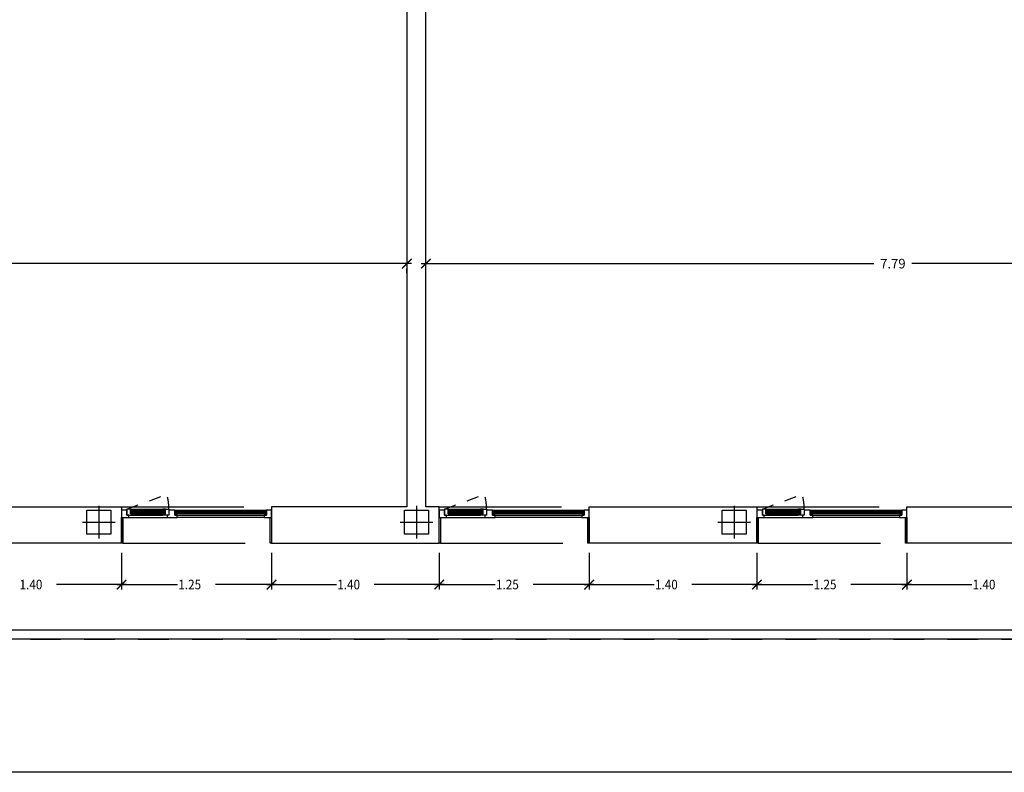
# Model space of a CAD drawing. Units: millimetres. Extents: x 1127 to 1451, y -2742 to -916.
# Drawn here: x 1345 to 1354, y -1056 to -1049 of the extents above; entities that cross this region are included whole.
import ezdxf

# ---------------------------------------------------------------- set-up
doc = ezdxf.new("R2010")
doc.units = ezdxf.units.MM
doc.linetypes.add('DASHED', pattern=[0.3, 0.17, -0.13])
doc.layers.add('X_PAPEL', color=255, linetype='Continuous')
doc.styles.add('NORMAL', font='COUR.TTF', dxfattribs={"width": 0.9})

# ---------------------------------------------------------------- blocks, each defined once
blk = doc.blocks.new('_ARCHTICK')
at = {"color": 0, "linetype": 'ByBlock', "const_width": 0.15}
blk.add_lwpolyline([(-0.5, -0.5), (0.5, 0.5)], dxfattribs=at)

msp = doc.modelspace()

# ---------------------------------------------------------------- linework, layer by layer
at = {"color": 4}
for p, q in [((1348.7203, -1046.9689, 0), (1348.7203, -1053.3938, 0)), ((1348.8802, -1053.3938, 0), (1348.8802, -1046.9689, 0)), ((1344.9412, -1053.3938), (1346.3412, -1053.3938)), ((1346.3412, -1053.3938), (1346.3412, -1053.6988)), ((1348.7203, -1053.3938, 0), (1347.5912, -1053.3938, 0)), ((1347.5912, -1053.3938, 0), (1347.5912, -1053.6988, 0)), ((1348.9912, -1053.3938, 0), (1348.8802, -1053.3938, 0)), ((1348.9912, -1053.6988, 0), (1348.9912, -1053.3938, 0)), ((1350.2412, -1053.6988), (1350.2412, -1053.3938)), ((1350.2412, -1053.3938), (1351.6412, -1053.3938)), ((1351.6412, -1053.3938), (1351.6412, -1053.6988)), ((1352.8912, -1053.6988), (1352.8912, -1053.3938)), ((1352.8912, -1053.3938), (1354.2912, -1053.3938)), ((1346.3412, -1053.6988), (1344.9412, -1053.6988)), ((1347.5912, -1053.6988, 0), (1348.9912, -1053.6988, 0)), ((1348.9912, -1053.6988, 0), (1348.9912, -1053.6988, 0)), ((1351.6412, -1053.6988), (1350.2412, -1053.6988)), ((1354.2912, -1053.6988), (1352.8912, -1053.6988))]:
    msp.add_line(p, q, dxfattribs=at)
at = {"color": 9}
for p, q in [((1348.7603, -1051.3667, 0), (1344.9844, -1051.3667, 0)), ((1348.8402, -1051.3667, 0), (1352.6161, -1051.3667, 0)), ((1348.8802, -1051.3367, 0), (1348.8802, -1051.3267, 0)), ((1356.7103, -1051.3667, 0), (1352.9344, -1051.3667, 0)), ((1348.7203, -1051.4467, 0), (1348.7203, -1051.4067, 0)), ((1346.3412, -1053.7788, 0), (1346.3412, -1054.0838, 0)), ((1346.3412, -1053.7788, 0), (1346.3412, -1054.0838, 0)), ((1347.5912, -1053.7788, 0), (1347.5912, -1054.0838, 0)), ((1347.5912, -1053.7788, 0), (1347.5912, -1054.0838, 0)), ((1348.9912, -1053.7788, 0), (1348.9912, -1054.0838, 0)), ((1348.9912, -1053.7788, 0), (1348.9912, -1054.0838, 0)), ((1350.2412, -1053.7788, 0), (1350.2412, -1054.0838, 0)), ((1350.2412, -1053.7788, 0), (1350.2412, -1054.0838, 0)), ((1351.6412, -1053.7788, 0), (1351.6412, -1054.0838, 0)), ((1351.6412, -1053.7788, 0), (1351.6412, -1054.0838, 0)), ((1352.8912, -1053.7788, 0), (1352.8912, -1054.0838, 0)), ((1352.8912, -1053.7788, 0), (1352.8912, -1054.0838, 0)), ((1346.3812, -1054.0438, 0), (1345.7984, -1054.0438, 0)), ((1346.3012, -1054.0438, 0), (1346.8082, -1054.0438, 0)), ((1347.6312, -1054.0438, 0), (1347.1241, -1054.0438, 0)), ((1347.5512, -1054.0438, 0), (1348.134, -1054.0438, 0)), ((1349.0312, -1054.0438, 0), (1348.4484, -1054.0438, 0)), ((1348.9512, -1054.0438, 0), (1349.4582, -1054.0438, 0)), ((1350.2812, -1054.0438, 0), (1349.7741, -1054.0438, 0)), ((1350.2012, -1054.0438, 0), (1350.784, -1054.0438, 0)), ((1351.6812, -1054.0438, 0), (1351.0984, -1054.0438, 0)), ((1351.6012, -1054.0438, 0), (1352.1082, -1054.0438, 0)), ((1352.9312, -1054.0438, 0), (1352.4241, -1054.0438, 0)), ((1352.8512, -1054.0438, 0), (1353.434, -1054.0438, 0)), ((1340.5902, -1054.4216, 0), (1356.5547, -1054.4216, 0))]:
    msp.add_line(p, q, dxfattribs=at)
at = {"color": 251, "linetype": 'DASHED', "ltscale": 0.2}
for p, q in [((1346.3862, -1053.4138, 0), (1346.7184, -1053.29, 0)), ((1349.0362, -1053.4138, 0), (1349.3684, -1053.29, 0)), ((1351.6862, -1053.4138, 0), (1352.0184, -1053.29, 0))]:
    msp.add_line(p, q, dxfattribs=at)
for p, q in [((1346.1502, -1053.3874, 0), (1346.1502, -1053.6602, 0)), ((1348.8002, -1053.3874, 0), (1348.8002, -1053.6602, 0)), ((1348.8002, -1053.3874, 0), (1348.8002, -1053.6602, 0)), ((1351.4502, -1053.3874, 0), (1351.4502, -1053.6602, 0)), ((1346.0139, -1053.5238, 0), (1346.2866, -1053.5238, 0)), ((1348.6639, -1053.5238, 0), (1348.9366, -1053.5238, 0)), ((1348.6639, -1053.5238, 0), (1348.9366, -1053.5238, 0)), ((1351.3139, -1053.5238, 0), (1351.5866, -1053.5238, 0)), ((1372.8703, -1054.4988, 0), (1340.6302, -1054.4988, 0))]:
    msp.add_line(p, q)
at = {"color": 251, "linetype": 'DASHED', "ltscale": 6}
for p, q in [((1346.3412, -1053.3938, 0), (1347.5912, -1053.3938, 0)), ((1348.9912, -1053.3938, 0), (1350.2412, -1053.3938, 0)), ((1351.6412, -1053.3938, 0), (1352.8912, -1053.3938, 0)), ((1346.3512, -1053.6988, 0), (1347.5812, -1053.6988, 0)), ((1349.0012, -1053.6988, 0), (1350.2312, -1053.6988, 0)), ((1351.6512, -1053.6988, 0), (1352.8812, -1053.6988, 0))]:
    msp.add_line(p, q, dxfattribs=at)
at = {"color": 251}
for p, q in [((1346.3862, -1053.4238, 0), (1346.3412, -1053.4238, 0)), ((1346.3412, -1053.4238, 0), (1346.3412, -1053.4829, 0)), ((1346.4162, -1053.4138, 0), (1346.3862, -1053.4138, 0)), ((1346.3862, -1053.4138, 0), (1346.3862, -1053.4638, 0)), ((1346.3862, -1053.4638, 0), (1346.3862, -1053.4238, 0)), ((1346.3862, -1053.4338, 0), (1346.3862, -1053.4638, 0)), ((1346.4162, -1053.4138, 0), (1346.4362, -1053.4138, 0)), ((1346.4162, -1053.4238, 0), (1346.4162, -1053.4138, 0)), ((1346.4162, -1053.4538, 0), (1346.4162, -1053.4138, 0)), ((1346.7062, -1053.4238, 0), (1346.4162, -1053.4238, 0)), ((1346.4162, -1053.4238, 0), (1346.4162, -1053.4318, 0)), ((1346.4362, -1053.4238, 0), (1346.4162, -1053.4238, 0)), ((1346.4162, -1053.4318, 0), (1346.7062, -1053.4318, 0)), ((1346.7062, -1053.4438, 0), (1346.4162, -1053.4438, 0)), ((1346.4162, -1053.4438, 0), (1346.4162, -1053.4538, 0)), ((1346.4362, -1053.4138, 0), (1346.6862, -1053.4138, 0)), ((1346.4362, -1053.4138, 0), (1346.4362, -1053.4238, 0)), ((1346.7062, -1053.4138, 0), (1346.6862, -1053.4138, 0)), ((1346.6862, -1053.4138, 0), (1346.6862, -1053.4238, 0)), ((1346.6862, -1053.4238, 0), (1346.7062, -1053.4238, 0)), ((1346.7062, -1053.4238, 0), (1346.7062, -1053.4138, 0)), ((1346.7062, -1053.4538, 0), (1346.7062, -1053.4138, 0)), ((1346.7062, -1053.4138, 0), (1346.7362, -1053.4138, 0)), ((1346.7062, -1053.4318, 0), (1346.7062, -1053.4238, 0)), ((1346.7062, -1053.4538, 0), (1346.7062, -1053.4438, 0)), ((1346.7362, -1053.4138, 0), (1346.7362, -1053.4638, 0)), ((1346.7862, -1053.4238, 0), (1346.7362, -1053.4238, 0)), ((1346.7362, -1053.4238, 0), (1346.7362, -1053.4638, 0)), ((1346.7362, -1053.4338, 0), (1346.7362, -1053.4638, 0)), ((1346.7862, -1053.4638, 0), (1346.7862, -1053.4238, 0)), ((1346.7862, -1053.4238, 0), (1346.8062, -1053.4238, 0)), ((1346.7862, -1053.4338, 0), (1346.7862, -1053.4238, 0)), ((1346.7862, -1053.4338, 0), (1346.7862, -1053.4638, 0)), ((1347.5512, -1053.4338, 0), (1346.7862, -1053.4338, 0)), ((1346.7862, -1053.4338, 0), (1346.7862, -1053.4418, 0)), ((1346.8062, -1053.4338, 0), (1346.7862, -1053.4338, 0)), ((1346.7862, -1053.4418, 0), (1347.5512, -1053.4418, 0)), ((1346.8062, -1053.4238, 0), (1347.5312, -1053.4238, 0)), ((1346.8062, -1053.4238, 0), (1346.8062, -1053.4338, 0)), ((1347.5312, -1053.4238, 0), (1347.5512, -1053.4238, 0)), ((1347.5312, -1053.4338, 0), (1347.5312, -1053.4238, 0)), ((1347.5512, -1053.4338, 0), (1347.5312, -1053.4338, 0)), ((1347.5912, -1053.4238, 0), (1347.5512, -1053.4238, 0)), ((1347.5512, -1053.4238, 0), (1347.5512, -1053.4638, 0)), ((1347.5512, -1053.4238, 0), (1347.5512, -1053.4338, 0)), ((1347.5512, -1053.4338, 0), (1347.5512, -1053.4638, 0)), ((1347.5512, -1053.4418, 0), (1347.5512, -1053.4338, 0)), ((1347.5912, -1053.4638, 0), (1347.5912, -1053.4238, 0)), ((1349.0362, -1053.4238, 0), (1348.9912, -1053.4238, 0)), ((1348.9912, -1053.4238, 0), (1348.9912, -1053.4829, 0)), ((1349.0662, -1053.4138, 0), (1349.0362, -1053.4138, 0)), ((1349.0362, -1053.4138, 0), (1349.0362, -1053.4638, 0)), ((1349.0362, -1053.4638, 0), (1349.0362, -1053.4238, 0)), ((1349.0362, -1053.4338, 0), (1349.0362, -1053.4638, 0)), ((1349.0662, -1053.4138, 0), (1349.0862, -1053.4138, 0)), ((1349.0662, -1053.4238, 0), (1349.0662, -1053.4138, 0)), ((1349.0662, -1053.4538, 0), (1349.0662, -1053.4138, 0)), ((1349.3562, -1053.4238, 0), (1349.0662, -1053.4238, 0)), ((1349.0662, -1053.4238, 0), (1349.0662, -1053.4318, 0)), ((1349.0862, -1053.4238, 0), (1349.0662, -1053.4238, 0)), ((1349.0662, -1053.4318, 0), (1349.3562, -1053.4318, 0)), ((1349.3562, -1053.4438, 0), (1349.0662, -1053.4438, 0)), ((1349.0662, -1053.4438, 0), (1349.0662, -1053.4538, 0)), ((1349.0862, -1053.4138, 0), (1349.3362, -1053.4138, 0)), ((1349.0862, -1053.4138, 0), (1349.0862, -1053.4238, 0)), ((1349.3562, -1053.4138, 0), (1349.3362, -1053.4138, 0)), ((1349.3362, -1053.4138, 0), (1349.3362, -1053.4238, 0)), ((1349.3362, -1053.4238, 0), (1349.3562, -1053.4238, 0)), ((1349.3562, -1053.4238, 0), (1349.3562, -1053.4138, 0)), ((1349.3562, -1053.4538, 0), (1349.3562, -1053.4138, 0)), ((1349.3562, -1053.4138, 0), (1349.3862, -1053.4138, 0)), ((1349.3562, -1053.4318, 0), (1349.3562, -1053.4238, 0)), ((1349.3562, -1053.4538, 0), (1349.3562, -1053.4438, 0)), ((1349.3862, -1053.4138, 0), (1349.3862, -1053.4638, 0)), ((1349.4362, -1053.4238, 0), (1349.3862, -1053.4238, 0)), ((1349.3862, -1053.4238, 0), (1349.3862, -1053.4638, 0)), ((1349.3862, -1053.4338, 0), (1349.3862, -1053.4638, 0)), ((1349.4362, -1053.4638, 0), (1349.4362, -1053.4238, 0)), ((1349.4362, -1053.4238, 0), (1349.4562, -1053.4238, 0)), ((1349.4362, -1053.4338, 0), (1349.4362, -1053.4238, 0)), ((1349.4362, -1053.4338, 0), (1349.4362, -1053.4638, 0)), ((1350.2012, -1053.4338, 0), (1349.4362, -1053.4338, 0)), ((1349.4362, -1053.4338, 0), (1349.4362, -1053.4418, 0)), ((1349.4562, -1053.4338, 0), (1349.4362, -1053.4338, 0)), ((1349.4362, -1053.4418, 0), (1350.2012, -1053.4418, 0)), ((1349.4562, -1053.4238, 0), (1350.1812, -1053.4238, 0)), ((1349.4562, -1053.4238, 0), (1349.4562, -1053.4338, 0)), ((1350.1812, -1053.4238, 0), (1350.2012, -1053.4238, 0)), ((1350.1812, -1053.4338, 0), (1350.1812, -1053.4238, 0)), ((1350.2012, -1053.4338, 0), (1350.1812, -1053.4338, 0)), ((1350.2412, -1053.4238, 0), (1350.2012, -1053.4238, 0)), ((1350.2012, -1053.4238, 0), (1350.2012, -1053.4638, 0)), ((1350.2012, -1053.4238, 0), (1350.2012, -1053.4338, 0)), ((1350.2012, -1053.4338, 0), (1350.2012, -1053.4638, 0)), ((1350.2012, -1053.4418, 0), (1350.2012, -1053.4338, 0)), ((1350.2412, -1053.4638, 0), (1350.2412, -1053.4238, 0)), ((1351.6862, -1053.4238, 0), (1351.6412, -1053.4238, 0)), ((1351.6412, -1053.4238, 0), (1351.6412, -1053.4829, 0)), ((1351.7162, -1053.4138, 0), (1351.6862, -1053.4138, 0)), ((1351.6862, -1053.4138, 0), (1351.6862, -1053.4638, 0)), ((1351.6862, -1053.4638, 0), (1351.6862, -1053.4238, 0)), ((1351.6862, -1053.4338, 0), (1351.6862, -1053.4638, 0)), ((1351.7162, -1053.4138, 0), (1351.7362, -1053.4138, 0)), ((1351.7162, -1053.4238, 0), (1351.7162, -1053.4138, 0)), ((1351.7162, -1053.4538, 0), (1351.7162, -1053.4138, 0)), ((1352.0062, -1053.4238, 0), (1351.7162, -1053.4238, 0)), ((1351.7162, -1053.4238, 0), (1351.7162, -1053.4318, 0)), ((1351.7362, -1053.4238, 0), (1351.7162, -1053.4238, 0)), ((1351.7162, -1053.4318, 0), (1352.0062, -1053.4318, 0)), ((1352.0062, -1053.4438, 0), (1351.7162, -1053.4438, 0)), ((1351.7162, -1053.4438, 0), (1351.7162, -1053.4538, 0)), ((1351.7362, -1053.4138, 0), (1351.9862, -1053.4138, 0)), ((1351.7362, -1053.4138, 0), (1351.7362, -1053.4238, 0)), ((1352.0062, -1053.4138, 0), (1351.9862, -1053.4138, 0)), ((1351.9862, -1053.4138, 0), (1351.9862, -1053.4238, 0)), ((1351.9862, -1053.4238, 0), (1352.0062, -1053.4238, 0)), ((1352.0062, -1053.4238, 0), (1352.0062, -1053.4138, 0)), ((1352.0062, -1053.4538, 0), (1352.0062, -1053.4138, 0)), ((1352.0062, -1053.4138, 0), (1352.0362, -1053.4138, 0)), ((1352.0062, -1053.4318, 0), (1352.0062, -1053.4238, 0)), ((1352.0062, -1053.4538, 0), (1352.0062, -1053.4438, 0)), ((1352.0362, -1053.4138, 0), (1352.0362, -1053.4638, 0)), ((1352.0862, -1053.4238, 0), (1352.0362, -1053.4238, 0)), ((1352.0362, -1053.4238, 0), (1352.0362, -1053.4638, 0)), ((1352.0362, -1053.4338, 0), (1352.0362, -1053.4638, 0)), ((1352.0862, -1053.4638, 0), (1352.0862, -1053.4238, 0)), ((1352.0862, -1053.4238, 0), (1352.1062, -1053.4238, 0)), ((1352.0862, -1053.4338, 0), (1352.0862, -1053.4238, 0)), ((1352.0862, -1053.4338, 0), (1352.0862, -1053.4638, 0)), ((1352.8512, -1053.4338, 0), (1352.0862, -1053.4338, 0)), ((1352.0862, -1053.4338, 0), (1352.0862, -1053.4418, 0)), ((1352.1062, -1053.4338, 0), (1352.0862, -1053.4338, 0)), ((1352.0862, -1053.4418, 0), (1352.8512, -1053.4418, 0)), ((1352.1062, -1053.4238, 0), (1352.8312, -1053.4238, 0)), ((1352.1062, -1053.4238, 0), (1352.1062, -1053.4338, 0)), ((1352.8312, -1053.4238, 0), (1352.8512, -1053.4238, 0)), ((1352.8312, -1053.4338, 0), (1352.8312, -1053.4238, 0)), ((1352.8512, -1053.4338, 0), (1352.8312, -1053.4338, 0)), ((1352.8912, -1053.4238, 0), (1352.8512, -1053.4238, 0)), ((1352.8512, -1053.4238, 0), (1352.8512, -1053.4638, 0)), ((1352.8512, -1053.4238, 0), (1352.8512, -1053.4338, 0)), ((1352.8512, -1053.4338, 0), (1352.8512, -1053.4638, 0)), ((1352.8512, -1053.4418, 0), (1352.8512, -1053.4338, 0)), ((1352.8912, -1053.4638, 0), (1352.8912, -1053.4238, 0)), ((1346.3412, -1053.6988, 0), (1346.3412, -1053.4829, 0)), ((1346.3412, -1053.4829, 0), (1346.3512, -1053.4829, 0)), ((1346.3412, -1053.4829, 0), (1346.3412, -1053.4829, 0)), ((1346.3412, -1053.4829, 0), (1346.4012, -1053.4829, 0)), ((1346.3412, -1053.4829, 0), (1346.3412, -1053.4829, 0)), ((1346.3512, -1053.4829, 0), (1346.3512, -1053.6988, 0)), ((1346.3862, -1053.4638, 0), (1346.3862, -1053.4638, 0)), ((1346.3862, -1053.4638, 0), (1346.4362, -1053.4638, 0)), ((1346.3862, -1053.4638, 0), (1346.3862, -1053.4638, 0)), ((1346.4012, -1053.4638, 0), (1346.3862, -1053.4638, 0)), ((1346.4012, -1053.4829, 0), (1346.4012, -1053.4638, 0)), ((1346.4012, -1053.4829, 0), (1346.7212, -1053.4829, 0)), ((1346.4162, -1053.4538, 0), (1346.7062, -1053.4538, 0)), ((1346.4362, -1053.4538, 0), (1346.4162, -1053.4538, 0)), ((1346.4362, -1053.4638, 0), (1346.4362, -1053.4538, 0)), ((1346.4362, -1053.4638, 0), (1346.6862, -1053.4638, 0)), ((1346.6862, -1053.4638, 0), (1346.6862, -1053.4538, 0)), ((1346.6862, -1053.4538, 0), (1346.7062, -1053.4538, 0)), ((1346.7362, -1053.4638, 0), (1346.6862, -1053.4638, 0)), ((1346.7212, -1053.4638, 0), (1346.7212, -1053.4829, 0)), ((1346.7362, -1053.4638, 0), (1346.7212, -1053.4638, 0)), ((1346.7212, -1053.4829, 0), (1346.8062, -1053.4829, 0)), ((1346.7362, -1053.4638, 0), (1346.7362, -1053.4638, 0)), ((1346.7362, -1053.4638, 0), (1346.7362, -1053.4638, 0)), ((1347.5512, -1053.4538, 0), (1346.7862, -1053.4538, 0)), ((1346.7862, -1053.4538, 0), (1346.7862, -1053.4638, 0)), ((1346.7862, -1053.4638, 0), (1347.5512, -1053.4638, 0)), ((1346.8062, -1053.4638, 0), (1346.7862, -1053.4638, 0)), ((1346.8062, -1053.4829, 0), (1346.8062, -1053.4638, 0)), ((1347.5312, -1053.4829, 0), (1346.8062, -1053.4829, 0)), ((1347.5312, -1053.4638, 0), (1347.5312, -1053.4829, 0)), ((1347.5512, -1053.4638, 0), (1347.5312, -1053.4638, 0)), ((1347.5312, -1053.4829, 0), (1347.5912, -1053.4829, 0)), ((1347.5512, -1053.4638, 0), (1347.5512, -1053.4538, 0)), ((1347.5812, -1053.6988, 0), (1347.5812, -1053.4829, 0)), ((1347.5812, -1053.4829, 0), (1347.5912, -1053.4829, 0)), ((1347.5912, -1053.4829, 0), (1347.5912, -1053.4638, 0)), ((1347.5912, -1053.4638, 0), (1347.5912, -1053.4638, 0)), ((1347.5912, -1053.4829, 0), (1347.5912, -1053.6988, 0)), ((1348.9912, -1053.6988, 0), (1348.9912, -1053.4829, 0)), ((1348.9912, -1053.4829, 0), (1349.0012, -1053.4829, 0)), ((1348.9912, -1053.4829, 0), (1348.9912, -1053.4829, 0)), ((1348.9912, -1053.4829, 0), (1349.0512, -1053.4829, 0)), ((1348.9912, -1053.4829, 0), (1348.9912, -1053.4829, 0)), ((1349.0012, -1053.4829, 0), (1349.0012, -1053.6988, 0)), ((1349.0362, -1053.4638, 0), (1349.0362, -1053.4638, 0)), ((1349.0362, -1053.4638, 0), (1349.0862, -1053.4638, 0)), ((1349.0362, -1053.4638, 0), (1349.0362, -1053.4638, 0)), ((1349.0512, -1053.4638, 0), (1349.0362, -1053.4638, 0)), ((1349.0512, -1053.4829, 0), (1349.0512, -1053.4638, 0)), ((1349.0512, -1053.4829, 0), (1349.3712, -1053.4829, 0)), ((1349.0662, -1053.4538, 0), (1349.3562, -1053.4538, 0)), ((1349.0862, -1053.4538, 0), (1349.0662, -1053.4538, 0)), ((1349.0862, -1053.4638, 0), (1349.0862, -1053.4538, 0)), ((1349.0862, -1053.4638, 0), (1349.3362, -1053.4638, 0)), ((1349.3362, -1053.4638, 0), (1349.3362, -1053.4538, 0)), ((1349.3362, -1053.4538, 0), (1349.3562, -1053.4538, 0)), ((1349.3862, -1053.4638, 0), (1349.3362, -1053.4638, 0)), ((1349.3712, -1053.4638, 0), (1349.3712, -1053.4829, 0)), ((1349.3862, -1053.4638, 0), (1349.3712, -1053.4638, 0)), ((1349.3712, -1053.4829, 0), (1349.4562, -1053.4829, 0)), ((1349.3862, -1053.4638, 0), (1349.3862, -1053.4638, 0)), ((1349.3862, -1053.4638, 0), (1349.3862, -1053.4638, 0)), ((1350.2012, -1053.4538, 0), (1349.4362, -1053.4538, 0)), ((1349.4362, -1053.4538, 0), (1349.4362, -1053.4638, 0)), ((1349.4362, -1053.4638, 0), (1350.2012, -1053.4638, 0)), ((1349.4562, -1053.4638, 0), (1349.4362, -1053.4638, 0)), ((1349.4562, -1053.4829, 0), (1349.4562, -1053.4638, 0)), ((1350.1812, -1053.4829, 0), (1349.4562, -1053.4829, 0)), ((1350.1812, -1053.4638, 0), (1350.1812, -1053.4829, 0)), ((1350.2012, -1053.4638, 0), (1350.1812, -1053.4638, 0)), ((1350.1812, -1053.4829, 0), (1350.2412, -1053.4829, 0)), ((1350.2012, -1053.4638, 0), (1350.2012, -1053.4538, 0)), ((1350.2312, -1053.6988, 0), (1350.2312, -1053.4829, 0)), ((1350.2312, -1053.4829, 0), (1350.2412, -1053.4829, 0)), ((1350.2412, -1053.4829, 0), (1350.2412, -1053.4638, 0)), ((1350.2412, -1053.4638, 0), (1350.2412, -1053.4638, 0)), ((1350.2412, -1053.4829, 0), (1350.2412, -1053.6988, 0)), ((1351.6412, -1053.6988, 0), (1351.6412, -1053.4829, 0)), ((1351.6412, -1053.4829, 0), (1351.6512, -1053.4829, 0)), ((1351.6412, -1053.4829, 0), (1351.6412, -1053.4829, 0)), ((1351.6412, -1053.4829, 0), (1351.7012, -1053.4829, 0)), ((1351.6412, -1053.4829, 0), (1351.6412, -1053.4829, 0)), ((1351.6512, -1053.4829, 0), (1351.6512, -1053.6988, 0)), ((1351.6862, -1053.4638, 0), (1351.6862, -1053.4638, 0)), ((1351.6862, -1053.4638, 0), (1351.7362, -1053.4638, 0)), ((1351.6862, -1053.4638, 0), (1351.6862, -1053.4638, 0)), ((1351.7012, -1053.4638, 0), (1351.6862, -1053.4638, 0)), ((1351.7012, -1053.4829, 0), (1351.7012, -1053.4638, 0)), ((1351.7012, -1053.4829, 0), (1352.0212, -1053.4829, 0)), ((1351.7162, -1053.4538, 0), (1352.0062, -1053.4538, 0)), ((1351.7362, -1053.4538, 0), (1351.7162, -1053.4538, 0)), ((1351.7362, -1053.4638, 0), (1351.7362, -1053.4538, 0)), ((1351.7362, -1053.4638, 0), (1351.9862, -1053.4638, 0)), ((1351.9862, -1053.4638, 0), (1351.9862, -1053.4538, 0)), ((1351.9862, -1053.4538, 0), (1352.0062, -1053.4538, 0)), ((1352.0362, -1053.4638, 0), (1351.9862, -1053.4638, 0)), ((1352.0212, -1053.4638, 0), (1352.0212, -1053.4829, 0)), ((1352.0362, -1053.4638, 0), (1352.0212, -1053.4638, 0)), ((1352.0212, -1053.4829, 0), (1352.1062, -1053.4829, 0)), ((1352.0362, -1053.4638, 0), (1352.0362, -1053.4638, 0)), ((1352.0362, -1053.4638, 0), (1352.0362, -1053.4638, 0)), ((1352.8512, -1053.4538, 0), (1352.0862, -1053.4538, 0)), ((1352.0862, -1053.4538, 0), (1352.0862, -1053.4638, 0)), ((1352.0862, -1053.4638, 0), (1352.8512, -1053.4638, 0)), ((1352.1062, -1053.4638, 0), (1352.0862, -1053.4638, 0)), ((1352.1062, -1053.4829, 0), (1352.1062, -1053.4638, 0)), ((1352.8312, -1053.4829, 0), (1352.1062, -1053.4829, 0)), ((1352.8312, -1053.4638, 0), (1352.8312, -1053.4829, 0)), ((1352.8512, -1053.4638, 0), (1352.8312, -1053.4638, 0)), ((1352.8312, -1053.4829, 0), (1352.8912, -1053.4829, 0)), ((1352.8512, -1053.4638, 0), (1352.8512, -1053.4538, 0)), ((1352.8812, -1053.6988, 0), (1352.8812, -1053.4829, 0)), ((1352.8812, -1053.4829, 0), (1352.8912, -1053.4829, 0)), ((1352.8912, -1053.4829, 0), (1352.8912, -1053.4638, 0)), ((1352.8912, -1053.4638, 0), (1352.8912, -1053.4638, 0)), ((1352.8912, -1053.4829, 0), (1352.8912, -1053.6988, 0)), ((1346.3512, -1053.6988, 0), (1346.3412, -1053.6988, 0)), ((1347.5912, -1053.6988, 0), (1347.5812, -1053.6988, 0)), ((1349.0012, -1053.6988, 0), (1348.9912, -1053.6988, 0)), ((1350.2412, -1053.6988, 0), (1350.2312, -1053.6988, 0)), ((1351.6512, -1053.6988, 0), (1351.6412, -1053.6988, 0)), ((1352.8912, -1053.6988, 0), (1352.8812, -1053.6988, 0))]:
    msp.add_line(p, q, dxfattribs=at)
at = {"linetype": 'DASHED', "ltscale": 1.5}
msp.add_line((1340.6302, -1054.4988, 0), (1372.8703, -1054.4988, 0), dxfattribs=at)
at = {"elevation": 0}
for points in [[(1346.0502, -1053.4238), (1346.2502, -1053.4238), (1346.2502, -1053.6238), (1346.0502, -1053.6238)], [(1348.7002, -1053.4238), (1348.9002, -1053.4238), (1348.9002, -1053.6238), (1348.7002, -1053.6238)], [(1348.7002, -1053.4238), (1348.9002, -1053.4238), (1348.9002, -1053.6238), (1348.7002, -1053.6238)], [(1351.3502, -1053.4238), (1351.5502, -1053.4238), (1351.5502, -1053.6238), (1351.3502, -1053.6238)]]:
    msp.add_lwpolyline(points, close=True, dxfattribs=at)
at = {"color": 0, "linetype": 'ByBlock', "const_width": 0.012, "elevation": 0}
for points in [[(1346.3012, -1054.0838), (1346.3812, -1054.0038)], [(1346.3812, -1054.0038), (1346.3012, -1054.0838)], [(1347.5512, -1054.0838), (1347.6312, -1054.0038)], [(1347.6312, -1054.0038), (1347.5512, -1054.0838)], [(1348.9512, -1054.0838), (1349.0312, -1054.0038)], [(1349.0312, -1054.0038), (1348.9512, -1054.0838)], [(1350.2012, -1054.0838), (1350.2812, -1054.0038)], [(1350.2812, -1054.0038), (1350.2012, -1054.0838)], [(1351.6012, -1054.0838), (1351.6812, -1054.0038)], [(1351.6812, -1054.0038), (1351.6012, -1054.0838)], [(1352.8512, -1054.0838), (1352.9312, -1054.0038)], [(1352.9312, -1054.0038), (1352.8512, -1054.0838)]]:
    msp.add_lwpolyline(points, dxfattribs=at)
at = {"color": 251, "linetype": 'DASHED', "ltscale": 0.2}
for centre in [(1346.2958, -1053.4138, 0), (1348.9458, -1053.4138, 0), (1351.5958, -1053.4138, 0)]:
    msp.add_arc(centre, 0.4404, 0.00034, 16.32574, dxfattribs=at)
at = {"layer": 'X_PAPEL'}
msp.add_lwpolyline([(1324.6788, -995.9087), (1408.7788, -995.9087), (1408.7788, -1055.6087), (1324.6788, -1055.6087)], close=True, dxfattribs=at)

# ---------------------------------------------------------------- block references
at = {"color": 9, "xscale": 0.08, "yscale": 0.08, "zscale": 0.08}
msp.add_blockref('_ARCHTICK', (1348.7203, -1051.3667, 0), dxfattribs=at)
at = {"color": 9, "xscale": 0.08, "yscale": 0.08, "zscale": 0.08, "rotation": 180}
msp.add_blockref('_ARCHTICK', (1348.8802, -1051.3667, 0), dxfattribs=at)

# ---------------------------------------------------------------- texts
at = {"color": 7, "linetype": 'Continuous', "style": 'NORMAL', "width": 0.9}
for s, p in [('1.40', (1345.4899, -1054.0828, 0)), ('1.25', (1346.8142, -1054.0828, 0)), ('1.40', (1348.1399, -1054.0828, 0)), ('1.25', (1349.4642, -1054.0828, 0)), ('1.40', (1350.7899, -1054.0828, 0)), ('1.25', (1352.1142, -1054.0828, 0)), ('1.40', (1353.4399, -1054.0828, 0))]:
    msp.add_text(s, height=0.08, dxfattribs=at).set_placement(p)
at = {"color": 7, "insert": (1352.7753, -1051.3667, 0), "char_height": 0.08, "attachment_point": 5, "style": 'NORMAL'}
msp.add_mtext('\\A1;7.79', dxfattribs=at)

doc.saveas('drawing.dxf')
